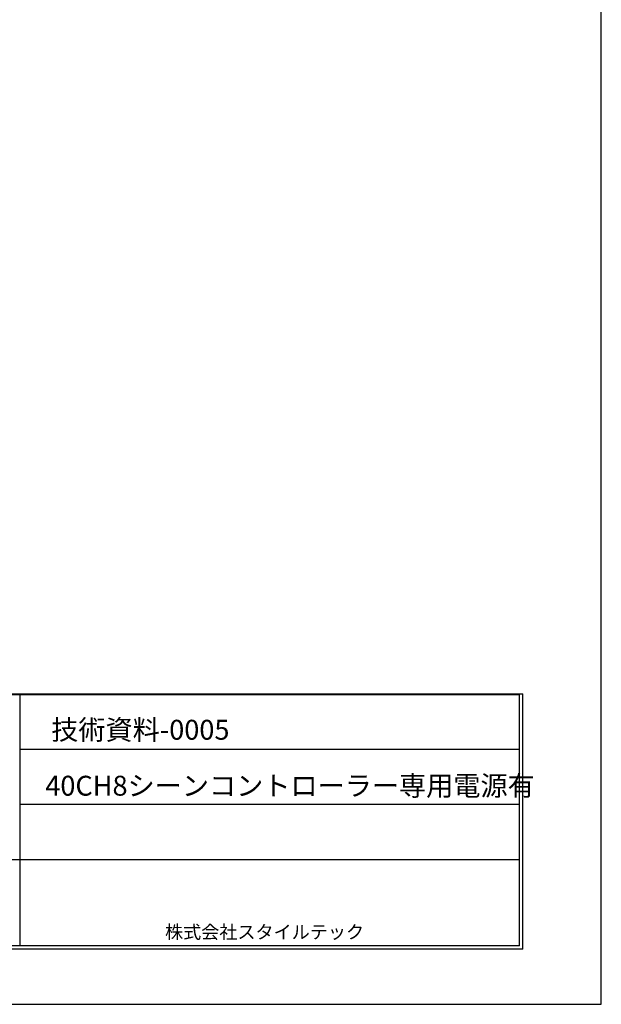
# Model space of a CAD drawing. Units: millimetres. Extents: x 452 to 872, y -326 to -29.
# Drawn here: x 784 to 872, y -326 to -178 of the extents above; entities that cross this region are included whole.
import ezdxf

# ---------------------------------------------------------------- set-up
doc = ezdxf.new("R2010")
doc.units = ezdxf.units.MM
doc.layers.add('A3waku', color=7, linetype='Continuous', plot=False)
doc.layers.add('style tec', color=7, linetype='Continuous')
doc.styles.get("Standard").update_dxf_attribs({"font": 'txt.shx', "bigfont": 'bigfont.shx'})

msp = doc.modelspace()

# ---------------------------------------------------------------- linework, layer by layer
at = {"layer": 'A3waku', "linetype": 'Continuous'}
for p, q in [((871.79, -326.43), (871.79, -29.43)), ((451.79, -326.43), (871.79, -326.43))]:
    msp.add_line(p, q, dxfattribs=at)
at = {"layer": 'style tec', "color": 5}
for p, q in [((466.03, -279.59), (859.95, -279.59)), ((466.53, -279.69), (859.45, -279.69)), ((784.15, -317.59), (784.15, -279.69)), ((859.45, -279.59), (859.45, -279.59)), ((859.95, -318.09), (859.95, -279.59)), ((784.15, -287.93), (859.45, -287.93)), ((784.15, -296.26), (859.45, -296.26)), ((466.53, -304.59), (859.45, -304.59)), ((859.45, -317.59), (466.53, -317.59)), ((859.95, -318.09), (466.03, -318.09))]:
    msp.add_line(p, q, dxfattribs=at)
at = {"layer": 'style tec'}
msp.add_line((859.45, -317.59), (859.45, -279.69), dxfattribs=at)

# ---------------------------------------------------------------- texts
at = {"layer": 'style tec', "color": 5}
for s, height, p in [('技術資料-0005', 3, (788.85, -286.52)), ('40CH8シーンコントローラー専用電源有', 3, (787.96, -294.96)), ('株式会社スタイルテック', 2, (806.01, -316.53))]:
    msp.add_text(s, height=height, dxfattribs=at).set_placement(p)

doc.saveas('drawing.dxf')
